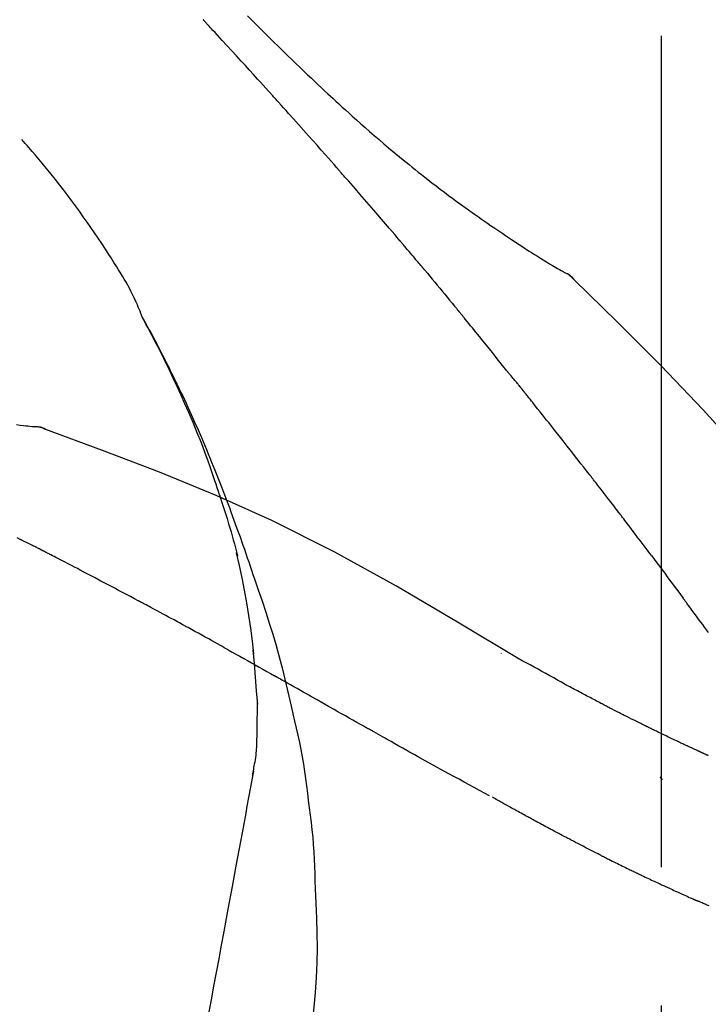
# Model space of a CAD drawing. Extents: x 56059 to 82181, y -10810 to -2410.
# Drawn here: x 81069 to 81100, y -7825 to -7780 of the extents above; entities that cross this region are included whole.
import ezdxf

# ---------------------------------------------------------------- set-up
doc = ezdxf.new("R2010")
doc.units = 0
doc.header["$LTSCALE"] = 50
doc.header["$MEASUREMENT"] = 0
doc.linetypes.add('CENTER2', pattern=[1.125, 0.75, -0.125, 0.125, -0.125])
doc.layers.get('0').update_dxf_attribs({"linetype": 'CONTINUOUS'})
doc.layers.add('150-機器', color=8, linetype='CONTINUOUS')
doc.layers.add('166-寸法B', color=11, linetype='CONTINUOUS')
doc.styles.add('KH001', font='txt')
doc.dimstyles.new('KH1xx030', dxfattribs={"dimscale": 30, "dimtxt": 2, "dimasz": 0.6, "dimexe": 0.3, "dimexo": 1.2, "dimgap": 0.5, "dimtad": 3, "dimdec": 1, "dimdsep": 46, "dimlunit": 6, "dimtxsty": 'KH001', "dimblk": 'DOT', "dimcen": 1, "dimdle": 1, "dimclrd": 256, "dimclre": 256, "dimclrt": 256, "dimadec": 0, "dimazin": 0, "dimtfac": 1, "dimtdec": 1, "dimtix": 1, "dimtmove": 2, "dimatfit": 3, "dimldrblk": 'CLOSEDBLANK', "dimfxl": 1, "dimtolj": 1, "dimtzin": 0, "dimlwd": -1, "dimlwe": -1, "dimarcsym": 0})

# ---------------------------------------------------------------- blocks, each defined once
blk = doc.blocks.new('_Dot')
at = {"color": 0, "linetype": 'ByBlock', "lineweight": -2}
blk.add_line((-0.5, 0), (-1, 0), dxfattribs=at)
at = {"color": 0, "linetype": 'ByBlock', "const_width": 0.5}
blk.add_lwpolyline([(-0.25, 0, 1), (0.25, 0, 1)], format="xyb", close=True, dxfattribs=at)
blk = doc.blocks.new('*D62')
at = {"layer": '166-寸法B', "transparency": 16777216}
for p, q in [((80517.492, -7956.507), (80517.492, -7668.055)), ((81317.492, -7734.486), (81317.492, -7668.055)), ((80535.492, -7677.055), (81299.492, -7677.055))]:
    blk.add_line(p, q, dxfattribs=at)
at = {"layer": '166-寸法B', "transparency": 16777216, "xscale": 18, "yscale": 18, "zscale": 18, "rotation": 180}
blk.add_blockref('_Dot', (80517.492, -7677.055), dxfattribs=at)
at = {"layer": '166-寸法B', "transparency": 16777216, "xscale": 18, "yscale": 18, "zscale": 18}
blk.add_blockref('_Dot', (81317.492, -7677.055), dxfattribs=at)
at = {"layer": '166-寸法B', "transparency": 16777216, "insert": (80917.492, -7632.055), "char_height": 60, "attachment_point": 5, "style": 'KH001'}
blk.add_mtext('\\A1;800', dxfattribs=at)
blk = doc.blocks.new('_ClosedBlank')
at = {"color": 0, "linetype": 'ByBlock', "lineweight": -2}
for p, q in [((-1, 0.1667), (0, 0)), ((-1, 0.1667), (-1, -0.1667)), ((0, 0), (-1, -0.1667))]:
    blk.add_line(p, q, dxfattribs=at)

msp = doc.modelspace()

# ---------------------------------------------------------------- linework, layer by layer
at = {"layer": '150-機器', "color": 161, "linetype": 'CENTER2'}
msp.add_line((81097.492, -8043.482), (81097.492, -7739.548), dxfattribs=at)
at = {"layer": '150-機器', "color": 13, "linetype": 'Continuous'}
for p, q in [((81092.863, -7791.542), (81092.862, -7791.542)), ((81068.884, -7798.607), (81068.883, -7798.607))]:
    msp.add_line(p, q, dxfattribs=at)
for points in [[(81079.757, -7783.474), (81079.635, -7783.339), (81079.512, -7783.204), (81079.39, -7783.068), (81079.267, -7782.933), (81079.083, -7782.73), (81078.899, -7782.528), (81078.714, -7782.325), (81078.529, -7782.123), (81078.314, -7781.888), (81078.099, -7781.653), (81077.883, -7781.419), (81077.667, -7781.185), (81077.559, -7781.068), (81077.451, -7780.951), (81077.344, -7780.834), (81077.236, -7780.718), (81077.182, -7780.659), (81077.128, -7780.601), (81077.074, -7780.543), (81077.02, -7780.485), (81076.993, -7780.455), (81076.966, -7780.426), (81076.939, -7780.397), (81076.912, -7780.368), (81076.899, -7780.354), (81076.885, -7780.339), (81076.872, -7780.325), (81076.859, -7780.31), (81076.852, -7780.303), (81076.845, -7780.295), (81076.838, -7780.288), (81076.832, -7780.281), (81076.828, -7780.277), (81076.825, -7780.273), (81076.821, -7780.27), (81076.818, -7780.266), (81076.817, -7780.265), (81076.816, -7780.264), (81076.815, -7780.263), (81076.815, -7780.263), (81076.814, -7780.262), (81076.813, -7780.261), (81076.812, -7780.26), (81076.811, -7780.259), (81076.811, -7780.258), (81076.81, -7780.257), (81076.809, -7780.257), (81076.808, -7780.256), (81076.807, -7780.255), (81076.807, -7780.254), (81076.806, -7780.253), (81076.805, -7780.252)], [(81078.804, -7780.079), (81078.991, -7780.266), (81079.179, -7780.453), (81079.368, -7780.64), (81079.556, -7780.827), (81079.773, -7781.04), (81079.99, -7781.253), (81080.207, -7781.466), (81080.425, -7781.678), (81080.615, -7781.863), (81080.806, -7782.047), (81080.997, -7782.232), (81081.188, -7782.415), (81081.357, -7782.576), (81081.525, -7782.737), (81081.694, -7782.897), (81081.864, -7783.057), (81082.006, -7783.192), (81082.149, -7783.326), (81082.292, -7783.459), (81082.435, -7783.593), (81082.555, -7783.704), (81082.675, -7783.815), (81082.795, -7783.925), (81082.915, -7784.036), (81083.07, -7784.177), (81083.226, -7784.319), (81083.381, -7784.46), (81083.537, -7784.601), (81083.731, -7784.775), (81083.925, -7784.948), (81084.12, -7785.12), (81084.316, -7785.291), (81084.53, -7785.478), (81084.746, -7785.663), (81084.962, -7785.847), (81085.179, -7786.03), (81085.342, -7786.166), (81085.505, -7786.302), (81085.668, -7786.437), (81085.832, -7786.572), (81085.967, -7786.682), (81086.102, -7786.792), (81086.237, -7786.901), (81086.372, -7787.01), (81086.517, -7787.125), (81086.661, -7787.24), (81086.806, -7787.354), (81086.951, -7787.468), (81087.136, -7787.611), (81087.322, -7787.754), (81087.508, -7787.896), (81087.695, -7788.037), (81087.888, -7788.181), (81088.081, -7788.324), (81088.275, -7788.466), (81088.469, -7788.607), (81088.627, -7788.72), (81088.785, -7788.833), (81088.944, -7788.945), (81089.102, -7789.057), (81089.238, -7789.152), (81089.374, -7789.248), (81089.51, -7789.342), (81089.647, -7789.437), (81089.783, -7789.531), (81089.919, -7789.624), (81090.055, -7789.717), (81090.192, -7789.81), (81090.326, -7789.901), (81090.46, -7789.991), (81090.594, -7790.081), (81090.728, -7790.171), (81090.842, -7790.247), (81090.956, -7790.322), (81091.07, -7790.398), (81091.184, -7790.473), (81091.295, -7790.545), (81091.405, -7790.616), (81091.516, -7790.688), (81091.627, -7790.759), (81091.76, -7790.843), (81091.893, -7790.926), (81092.027, -7791.009), (81092.16, -7791.091), (81092.3, -7791.176), (81092.44, -7791.26), (81092.58, -7791.343), (81092.721, -7791.426), (81092.803, -7791.474), (81092.885, -7791.522), (81092.967, -7791.569), (81093.05, -7791.616), (81093.086, -7791.636), (81093.122, -7791.656), (81093.158, -7791.676), (81093.194, -7791.697)], [(81082.842, -7786.933), (81082.715, -7786.787), (81082.587, -7786.642), (81082.46, -7786.497), (81082.332, -7786.352), (81082.141, -7786.135), (81081.949, -7785.918), (81081.757, -7785.702), (81081.564, -7785.485), (81081.339, -7785.233), (81081.114, -7784.981), (81080.888, -7784.73), (81080.663, -7784.478), (81080.55, -7784.353), (81080.437, -7784.227), (81080.324, -7784.101), (81080.21, -7783.976), (81080.154, -7783.913), (81080.097, -7783.85), (81080.041, -7783.788), (81079.984, -7783.725), (81079.956, -7783.694), (81079.927, -7783.662), (81079.899, -7783.631), (81079.871, -7783.6), (81079.856, -7783.584), (81079.842, -7783.568), (81079.828, -7783.553), (81079.814, -7783.537), (81079.807, -7783.529), (81079.8, -7783.521), (81079.793, -7783.514), (81079.786, -7783.506), (81079.783, -7783.502), (81079.78, -7783.499), (81079.776, -7783.496), (81079.773, -7783.492), (81079.771, -7783.49), (81079.769, -7783.488), (81079.767, -7783.486), (81079.765, -7783.483), (81079.764, -7783.482), (81079.763, -7783.481), (81079.762, -7783.48), (81079.761, -7783.479), (81079.76, -7783.478), (81079.759, -7783.477), (81079.758, -7783.475), (81079.757, -7783.474)], [(81074.057, -7793.664), (81074.043, -7793.623), (81074.028, -7793.582), (81074.014, -7793.541), (81073.998, -7793.5), (81073.962, -7793.404), (81073.923, -7793.309), (81073.883, -7793.215), (81073.842, -7793.121), (81073.772, -7792.963), (81073.701, -7792.807), (81073.627, -7792.651), (81073.551, -7792.497), (81073.478, -7792.36), (81073.404, -7792.224), (81073.327, -7792.089), (81073.249, -7791.956), (81073.165, -7791.816), (81073.08, -7791.677), (81072.995, -7791.539), (81072.908, -7791.401), (81072.782, -7791.2), (81072.655, -7790.999), (81072.527, -7790.798), (81072.398, -7790.599), (81072.238, -7790.355), (81072.075, -7790.112), (81071.91, -7789.871), (81071.745, -7789.631), (81071.572, -7789.384), (81071.399, -7789.139), (81071.223, -7788.895), (81071.046, -7788.652), (81070.872, -7788.416), (81070.697, -7788.182), (81070.52, -7787.95), (81070.341, -7787.718), (81070.145, -7787.467), (81069.946, -7787.216), (81069.746, -7786.968), (81069.543, -7786.722), (81069.396, -7786.546), (81069.247, -7786.37), (81069.097, -7786.196), (81068.946, -7786.023), (81068.865, -7785.931), (81068.783, -7785.838), (81068.702, -7785.746), (81068.62, -7785.654)], [(81085.687, -7790.223), (81085.57, -7790.085), (81085.453, -7789.947), (81085.335, -7789.809), (81085.218, -7789.671), (81085.041, -7789.464), (81084.864, -7789.258), (81084.687, -7789.052), (81084.51, -7788.846), (81084.302, -7788.606), (81084.094, -7788.366), (81083.886, -7788.127), (81083.678, -7787.887), (81083.573, -7787.768), (81083.469, -7787.648), (81083.365, -7787.529), (81083.26, -7787.41), (81083.208, -7787.35), (81083.156, -7787.29), (81083.104, -7787.231), (81083.051, -7787.171), (81083.025, -7787.141), (81082.999, -7787.111), (81082.973, -7787.082), (81082.947, -7787.052), (81082.934, -7787.037), (81082.921, -7787.022), (81082.907, -7787.007), (81082.894, -7786.992), (81082.888, -7786.985), (81082.881, -7786.977), (81082.875, -7786.97), (81082.868, -7786.962), (81082.865, -7786.959), (81082.863, -7786.956), (81082.86, -7786.953), (81082.857, -7786.95), (81082.855, -7786.947), (81082.853, -7786.945), (81082.851, -7786.943), (81082.85, -7786.941), (81082.849, -7786.94), (81082.848, -7786.939), (81082.847, -7786.938), (81082.846, -7786.937), (81082.845, -7786.936), (81082.844, -7786.935), (81082.843, -7786.934), (81082.842, -7786.933)], [(81086.627, -7791.335), (81086.588, -7791.289), (81086.549, -7791.243), (81086.51, -7791.196), (81086.471, -7791.15), (81086.412, -7791.08), (81086.354, -7791.01), (81086.295, -7790.941), (81086.236, -7790.871), (81086.168, -7790.79), (81086.099, -7790.709), (81086.031, -7790.628), (81085.962, -7790.547), (81085.928, -7790.507), (81085.893, -7790.466), (81085.859, -7790.426), (81085.825, -7790.385), (81085.807, -7790.365), (81085.79, -7790.345), (81085.773, -7790.324), (81085.756, -7790.304), (81085.747, -7790.294), (81085.739, -7790.284), (81085.73, -7790.274), (81085.722, -7790.264), (81085.718, -7790.259), (81085.714, -7790.255), (81085.71, -7790.251), (81085.707, -7790.246), (81085.704, -7790.244), (81085.702, -7790.241), (81085.699, -7790.238), (81085.697, -7790.235), (81085.696, -7790.234), (81085.695, -7790.232), (81085.694, -7790.231), (81085.692, -7790.229), (81085.691, -7790.228), (81085.69, -7790.226), (81085.688, -7790.225), (81085.687, -7790.223)], [(81086.769, -7791.504), (81086.757, -7791.49), (81086.745, -7791.476), (81086.733, -7791.462), (81086.721, -7791.448), (81086.71, -7791.434), (81086.698, -7791.42), (81086.686, -7791.406), (81086.674, -7791.392), (81086.662, -7791.378), (81086.651, -7791.364), (81086.639, -7791.35), (81086.627, -7791.335)], [(81086.814, -7791.559), (81086.81, -7791.554), (81086.807, -7791.55), (81086.803, -7791.545), (81086.799, -7791.541), (81086.795, -7791.536), (81086.791, -7791.532), (81086.788, -7791.527), (81086.784, -7791.522), (81086.78, -7791.518), (81086.776, -7791.513), (81086.772, -7791.509), (81086.769, -7791.504)], [(81086.814, -7791.559), (81086.926, -7791.692), (81087.039, -7791.826), (81087.151, -7791.96), (81087.262, -7792.094), (81087.374, -7792.228), (81087.486, -7792.362), (81087.597, -7792.496), (81087.708, -7792.631), (81087.819, -7792.765), (81087.93, -7792.9), (81088.041, -7793.035), (81088.151, -7793.17)], [(81093.55, -7791.978), (81093.512, -7791.934), (81093.474, -7791.89), (81093.433, -7791.849), (81093.389, -7791.812), (81093.344, -7791.779), (81093.296, -7791.75), (81093.246, -7791.723), (81093.195, -7791.697)], [(81093.533, -7791.966), (81093.509, -7791.94), (81093.484, -7791.914), (81093.458, -7791.888), (81093.432, -7791.863), (81093.405, -7791.839), (81093.377, -7791.816), (81093.349, -7791.794), (81093.319, -7791.773), (81093.289, -7791.754), (81093.259, -7791.735), (81093.228, -7791.717), (81093.197, -7791.699)], [(81108.831, -7810.113), (81107.006, -7807.493), (81105.149, -7804.9), (81103.23, -7802.36), (81101.217, -7799.899), (81099.378, -7797.846), (81097.469, -7795.853), (81095.513, -7793.899), (81093.533, -7791.966)], [(81093.533, -7791.966), (81093.535, -7791.967), (81093.536, -7791.969), (81093.538, -7791.97), (81093.539, -7791.972)], [(81088.151, -7793.17), (81088.166, -7793.187), (81088.18, -7793.204), (81088.194, -7793.221), (81088.208, -7793.239), (81088.222, -7793.256), (81088.236, -7793.273), (81088.251, -7793.29), (81088.265, -7793.307), (81088.279, -7793.325), (81088.293, -7793.342), (81088.307, -7793.359), (81088.321, -7793.376)], [(81074.056, -7793.664), (81074.062, -7793.676), (81074.068, -7793.687), (81074.075, -7793.698), (81074.081, -7793.71), (81074.087, -7793.721), (81074.093, -7793.732), (81074.1, -7793.744), (81074.106, -7793.755), (81074.112, -7793.766), (81074.118, -7793.778), (81074.125, -7793.789), (81074.131, -7793.8), (81074.193, -7793.912), (81074.255, -7794.024), (81074.317, -7794.136), (81074.379, -7794.249), (81074.44, -7794.363), (81074.501, -7794.477), (81074.562, -7794.592), (81074.623, -7794.706), (81074.742, -7794.933), (81074.86, -7795.16), (81074.978, -7795.387), (81075.094, -7795.615), (81075.153, -7795.731), (81075.211, -7795.847), (81075.269, -7795.963), (81075.326, -7796.079), (81075.383, -7796.194), (81075.439, -7796.309), (81075.495, -7796.424), (81075.551, -7796.539), (81075.559, -7796.555), (81075.567, -7796.572), (81075.575, -7796.588), (81075.583, -7796.605), (81075.591, -7796.621), (81075.599, -7796.638), (81075.607, -7796.654), (81075.615, -7796.671), (81075.623, -7796.687), (81075.631, -7796.704), (81075.639, -7796.72), (81075.647, -7796.737)], [(81090.487, -7796.058), (81090.398, -7795.945), (81090.308, -7795.833), (81090.219, -7795.72), (81090.129, -7795.608), (81089.995, -7795.44), (81089.86, -7795.271), (81089.725, -7795.103), (81089.59, -7794.936), (81089.432, -7794.74), (81089.274, -7794.545), (81089.116, -7794.35), (81088.957, -7794.155), (81088.878, -7794.057), (81088.799, -7793.96), (81088.719, -7793.863), (81088.64, -7793.765), (81088.6, -7793.717), (81088.56, -7793.668), (81088.52, -7793.619), (81088.481, -7793.571), (81088.461, -7793.546), (81088.441, -7793.522), (81088.421, -7793.498), (81088.401, -7793.474), (81088.391, -7793.461), (81088.381, -7793.449), (81088.371, -7793.437), (81088.361, -7793.425), (81088.356, -7793.419), (81088.351, -7793.413), (81088.346, -7793.407), (81088.341, -7793.401), (81088.339, -7793.398), (81088.337, -7793.395), (81088.334, -7793.392), (81088.332, -7793.39), (81088.331, -7793.389), (81088.331, -7793.388), (81088.33, -7793.387), (81088.329, -7793.386), (81088.328, -7793.385), (81088.328, -7793.384), (81088.327, -7793.383), (81088.326, -7793.382), (81088.326, -7793.382), (81088.325, -7793.381), (81088.324, -7793.38), (81088.323, -7793.379), (81088.323, -7793.378), (81088.322, -7793.377), (81088.321, -7793.376), (81088.32, -7793.375)], [(81077.551, -7801.695), (81077.499, -7801.534), (81077.447, -7801.373), (81077.395, -7801.212), (81077.342, -7801.051), (81077.237, -7800.739), (81077.129, -7800.429), (81077.018, -7800.119), (81076.905, -7799.811), (81076.728, -7799.348), (81076.544, -7798.888), (81076.355, -7798.43), (81076.16, -7797.974), (81075.989, -7797.583), (81075.814, -7797.193), (81075.637, -7796.805), (81075.456, -7796.419), (81075.285, -7796.061), (81075.112, -7795.704), (81074.937, -7795.349), (81074.758, -7794.996), (81074.646, -7794.78), (81074.534, -7794.565), (81074.42, -7794.35), (81074.305, -7794.136), (81074.242, -7794.019), (81074.177, -7793.901), (81074.113, -7793.784), (81074.049, -7793.666)], [(81091.097, -7796.795), (81091.072, -7796.763), (81091.047, -7796.732), (81091.022, -7796.701), (81090.997, -7796.67), (81090.959, -7796.624), (81090.92, -7796.578), (81090.881, -7796.533), (81090.843, -7796.487), (81090.797, -7796.434), (81090.753, -7796.381), (81090.708, -7796.327), (81090.663, -7796.274), (81090.641, -7796.247), (81090.619, -7796.22), (81090.596, -7796.193), (81090.574, -7796.166), (81090.563, -7796.153), (81090.552, -7796.139), (81090.541, -7796.126), (81090.531, -7796.112), (81090.525, -7796.105), (81090.52, -7796.098), (81090.514, -7796.092), (81090.509, -7796.085), (81090.507, -7796.082), (81090.505, -7796.08), (81090.502, -7796.077), (81090.5, -7796.074), (81090.5, -7796.073), (81090.499, -7796.073), (81090.498, -7796.072), (81090.497, -7796.071), (81090.497, -7796.07), (81090.496, -7796.069), (81090.495, -7796.068), (81090.495, -7796.067), (81090.494, -7796.066), (81090.493, -7796.065), (81090.493, -7796.065), (81090.492, -7796.064), (81090.489, -7796.061), (81090.487, -7796.058), (81090.485, -7796.056), (81090.485, -7796.055), (81090.486, -7796.056), (81090.488, -7796.059), (81090.49, -7796.061), (81090.491, -7796.063), (81090.491, -7796.063), (81090.49, -7796.061), (81090.487, -7796.058), (81090.484, -7796.054)], [(81075.647, -7796.737), (81075.726, -7796.9), (81075.806, -7797.064), (81075.885, -7797.228), (81075.963, -7797.393), (81076.041, -7797.56), (81076.117, -7797.726), (81076.193, -7797.894), (81076.268, -7798.061), (81076.424, -7798.41), (81076.579, -7798.759), (81076.732, -7799.109), (81076.882, -7799.46), (81076.959, -7799.646), (81077.036, -7799.833), (81077.113, -7800.02), (81077.189, -7800.207), (81077.339, -7800.578), (81077.488, -7800.949), (81077.635, -7801.322), (81077.779, -7801.695), (81077.85, -7801.884), (81077.921, -7802.072), (81077.991, -7802.261), (81078.06, -7802.449), (81078.199, -7802.825), (81078.336, -7803.201), (81078.472, -7803.578), (81078.606, -7803.955), (81078.671, -7804.145), (81078.737, -7804.334), (81078.802, -7804.524), (81078.866, -7804.713), (81078.93, -7804.903), (81078.994, -7805.093), (81079.058, -7805.283), (81079.121, -7805.473)], [(81091.248, -7796.983), (81091.242, -7796.975), (81091.235, -7796.967), (81091.229, -7796.96), (81091.223, -7796.952), (81091.213, -7796.94), (81091.204, -7796.928), (81091.194, -7796.916), (81091.185, -7796.905), (81091.174, -7796.891), (81091.163, -7796.877), (81091.152, -7796.863), (81091.141, -7796.85), (81091.135, -7796.843), (81091.13, -7796.836), (81091.124, -7796.829), (81091.119, -7796.822), (81091.116, -7796.819), (81091.113, -7796.815), (81091.11, -7796.812), (81091.108, -7796.808), (81091.106, -7796.807), (81091.105, -7796.805), (81091.104, -7796.803), (81091.102, -7796.802), (81091.101, -7796.8), (81091.099, -7796.798), (81091.098, -7796.796), (81091.097, -7796.795)], [(81094.23, -7800.757), (81094.106, -7800.599), (81093.983, -7800.441), (81093.86, -7800.284), (81093.736, -7800.126), (81093.612, -7799.968), (81093.488, -7799.809), (81093.365, -7799.651), (81093.241, -7799.493), (81093.054, -7799.257), (81092.868, -7799.021), (81092.682, -7798.785), (81092.495, -7798.549), (81092.402, -7798.431), (81092.309, -7798.314), (81092.215, -7798.196), (81092.122, -7798.078), (81092.013, -7797.941), (81091.904, -7797.804), (81091.795, -7797.667), (81091.685, -7797.53), (81091.631, -7797.462), (81091.576, -7797.393), (81091.521, -7797.325), (81091.467, -7797.257), (81091.439, -7797.222), (81091.412, -7797.188), (81091.385, -7797.154), (81091.357, -7797.12), (81091.344, -7797.103), (81091.33, -7797.086), (81091.316, -7797.068), (81091.303, -7797.051), (81091.296, -7797.043), (81091.289, -7797.034), (81091.282, -7797.026), (81091.275, -7797.017), (81091.272, -7797.013), (81091.268, -7797.009), (81091.265, -7797.004), (81091.262, -7797), (81091.26, -7796.998), (81091.258, -7796.996), (81091.256, -7796.994), (81091.255, -7796.992), (81091.254, -7796.991), (81091.253, -7796.989), (81091.252, -7796.988), (81091.251, -7796.987), (81091.25, -7796.986), (81091.25, -7796.985), (81091.249, -7796.984), (81091.248, -7796.983)], [(81068.383, -7798.521), (81068.545, -7798.54), (81068.707, -7798.559), (81068.801, -7798.569), (81068.896, -7798.579), (81068.99, -7798.589), (81069.084, -7798.598), (81069.126, -7798.602), (81069.167, -7798.606), (81069.208, -7798.61), (81069.249, -7798.613)], [(81069.689, -7798.725), (81069.636, -7798.7), (81069.583, -7798.677), (81069.529, -7798.656), (81069.474, -7798.639), (81069.419, -7798.628), (81069.363, -7798.621), (81069.307, -7798.616), (81069.25, -7798.613)], [(81069.669, -7798.721), (81069.635, -7798.707), (81069.602, -7798.694), (81069.568, -7798.681), (81069.534, -7798.668), (81069.5, -7798.657), (81069.465, -7798.648), (81069.43, -7798.64), (81069.395, -7798.633), (81069.359, -7798.627), (81069.324, -7798.622), (81069.288, -7798.618), (81069.253, -7798.614)], [(81091.025, -7809.077), (81088.292, -7807.426), (81085.541, -7805.812), (81082.754, -7804.272), (81079.915, -7802.844), (81077.4, -7801.716), (81074.845, -7800.671), (81072.264, -7799.682), (81069.669, -7798.721)], [(81069.669, -7798.721), (81069.671, -7798.722), (81069.672, -7798.723), (81069.674, -7798.724), (81069.676, -7798.724)], [(81095.573, -7802.494), (81095.518, -7802.421), (81095.462, -7802.349), (81095.406, -7802.276), (81095.351, -7802.203), (81095.267, -7802.095), (81095.184, -7801.986), (81095.1, -7801.877), (81095.016, -7801.768), (81094.918, -7801.642), (81094.82, -7801.515), (81094.722, -7801.389), (81094.624, -7801.262), (81094.575, -7801.199), (81094.526, -7801.136), (81094.476, -7801.073), (81094.427, -7801.01), (81094.402, -7800.978), (81094.378, -7800.947), (81094.353, -7800.915), (81094.329, -7800.883), (81094.316, -7800.868), (81094.304, -7800.852), (81094.292, -7800.836), (81094.279, -7800.82), (81094.273, -7800.812), (81094.267, -7800.805), (81094.261, -7800.797), (81094.255, -7800.789), (81094.252, -7800.785), (81094.249, -7800.782), (81094.247, -7800.779), (81094.244, -7800.775), (81094.242, -7800.773), (81094.24, -7800.771), (81094.239, -7800.768), (81094.237, -7800.766), (81094.236, -7800.765), (81094.235, -7800.764), (81094.235, -7800.763), (81094.234, -7800.762), (81094.233, -7800.761), (81094.232, -7800.76), (81094.231, -7800.758), (81094.23, -7800.757)], [(81077.551, -7801.696), (81077.553, -7801.702), (81077.555, -7801.708), (81077.557, -7801.714), (81077.559, -7801.72), (81077.561, -7801.726), (81077.562, -7801.732), (81077.564, -7801.738), (81077.566, -7801.744), (81077.568, -7801.75), (81077.57, -7801.756), (81077.572, -7801.761), (81077.574, -7801.767)], [(81077.551, -7801.696), (81077.566, -7801.744), (81077.582, -7801.792), (81077.597, -7801.839), (81077.613, -7801.887), (81077.628, -7801.935), (81077.643, -7801.983), (81077.658, -7802.03), (81077.673, -7802.078), (81077.745, -7802.306), (81077.817, -7802.534), (81077.888, -7802.762), (81077.958, -7802.99), (81078.013, -7803.171), (81078.066, -7803.352), (81078.118, -7803.533), (81078.168, -7803.715), (81078.216, -7803.898), (81078.262, -7804.081), (81078.307, -7804.264), (81078.352, -7804.448)], [(81097.038, -7804.43), (81096.978, -7804.35), (81096.917, -7804.269), (81096.857, -7804.188), (81096.797, -7804.108), (81096.706, -7803.987), (81096.615, -7803.865), (81096.523, -7803.744), (81096.432, -7803.623), (81096.325, -7803.482), (81096.218, -7803.341), (81096.111, -7803.199), (81096.003, -7803.058), (81095.95, -7802.988), (81095.896, -7802.917), (81095.842, -7802.846), (81095.788, -7802.776), (81095.762, -7802.741), (81095.735, -7802.705), (81095.708, -7802.67), (81095.681, -7802.635), (81095.667, -7802.617), (81095.654, -7802.6), (81095.64, -7802.582), (81095.627, -7802.564), (81095.62, -7802.556), (81095.614, -7802.547), (81095.607, -7802.538), (81095.6, -7802.529), (81095.597, -7802.525), (81095.593, -7802.52), (81095.59, -7802.516), (81095.587, -7802.512), (81095.585, -7802.51), (81095.584, -7802.508), (81095.583, -7802.506), (81095.581, -7802.505), (81095.58, -7802.504), (81095.58, -7802.503), (81095.579, -7802.502), (81095.578, -7802.501), (81095.578, -7802.5), (81095.577, -7802.499), (81095.576, -7802.498), (81095.576, -7802.497), (81095.575, -7802.496), (81095.574, -7802.495), (81095.574, -7802.494), (81095.573, -7802.494)], [(81068.55, -7803.698), (81068.422, -7803.632)], [(81069.407, -7804.124), (81069.371, -7804.105), (81069.336, -7804.087), (81069.3, -7804.069), (81069.265, -7804.051), (81069.211, -7804.024), (81069.157, -7803.998), (81069.103, -7803.972), (81069.049, -7803.946), (81068.987, -7803.916), (81068.924, -7803.886), (81068.861, -7803.855), (81068.799, -7803.824), (81068.767, -7803.809), (81068.736, -7803.793), (81068.705, -7803.778), (81068.674, -7803.762), (81068.658, -7803.754), (81068.643, -7803.746), (81068.627, -7803.738), (81068.612, -7803.73), (81068.604, -7803.726), (81068.596, -7803.722), (81068.588, -7803.718), (81068.581, -7803.714), (81068.578, -7803.713), (81068.575, -7803.711), (81068.572, -7803.71), (81068.569, -7803.708), (81068.568, -7803.708), (81068.567, -7803.707), (81068.566, -7803.707), (81068.565, -7803.706), (81068.564, -7803.706), (81068.563, -7803.705), (81068.562, -7803.704), (81068.561, -7803.704), (81068.56, -7803.703), (81068.559, -7803.703), (81068.558, -7803.702), (81068.557, -7803.702), (81068.553, -7803.7), (81068.55, -7803.698), (81068.547, -7803.697), (81068.547, -7803.697), (81068.548, -7803.698), (81068.551, -7803.699), (81068.554, -7803.7), (81068.556, -7803.701), (81068.556, -7803.701), (81068.554, -7803.7), (81068.55, -7803.698), (81068.546, -7803.696)], [(81069.621, -7804.234), (81069.612, -7804.23), (81069.603, -7804.225), (81069.595, -7804.22), (81069.586, -7804.216), (81069.572, -7804.209), (81069.559, -7804.202), (81069.545, -7804.195), (81069.532, -7804.188), (81069.516, -7804.18), (81069.501, -7804.172), (81069.485, -7804.164), (81069.469, -7804.156), (81069.461, -7804.152), (81069.454, -7804.148), (81069.446, -7804.144), (81069.438, -7804.14), (81069.434, -7804.138), (81069.43, -7804.136), (81069.426, -7804.134), (81069.422, -7804.132), (81069.42, -7804.131), (81069.418, -7804.13), (81069.416, -7804.129), (81069.414, -7804.128), (81069.412, -7804.127), (81069.411, -7804.126), (81069.409, -7804.125), (81069.407, -7804.124)], [(81073.881, -7806.469), (81073.704, -7806.375), (81073.527, -7806.281), (81073.35, -7806.187), (81073.173, -7806.093), (81072.995, -7805.999), (81072.818, -7805.905), (81072.64, -7805.811), (81072.463, -7805.717), (81072.197, -7805.577), (81071.931, -7805.437), (81071.664, -7805.297), (81071.398, -7805.158), (81071.265, -7805.088), (81071.132, -7805.018), (81070.999, -7804.949), (81070.865, -7804.879), (81070.71, -7804.798), (81070.555, -7804.717), (81070.399, -7804.637), (81070.244, -7804.556), (81070.166, -7804.516), (81070.088, -7804.476), (81070.01, -7804.435), (81069.933, -7804.395), (81069.894, -7804.375), (81069.855, -7804.355), (81069.816, -7804.335), (81069.777, -7804.315), (81069.758, -7804.305), (81069.738, -7804.295), (81069.719, -7804.284), (81069.699, -7804.274), (81069.689, -7804.269), (81069.68, -7804.264), (81069.67, -7804.259), (81069.66, -7804.254), (81069.655, -7804.252), (81069.651, -7804.249), (81069.646, -7804.247), (81069.641, -7804.244), (81069.638, -7804.243), (81069.636, -7804.242), (81069.633, -7804.241), (81069.631, -7804.239), (81069.63, -7804.239), (81069.629, -7804.238), (81069.627, -7804.237), (81069.626, -7804.237), (81069.625, -7804.236), (81069.624, -7804.236), (81069.623, -7804.235), (81069.621, -7804.234)], [(81079.098, -7808.866), (81079.029, -7808.288), (81078.955, -7807.71), (81078.874, -7807.134), (81078.783, -7806.56), (81078.68, -7805.995), (81078.566, -7805.432), (81078.445, -7804.871), (81078.32, -7804.31)], [(81097.038, -7804.43), (81097.158, -7804.59), (81097.278, -7804.75), (81097.398, -7804.91), (81097.517, -7805.07), (81097.636, -7805.229), (81097.755, -7805.388), (81097.873, -7805.547), (81097.991, -7805.706), (81098.11, -7805.866), (81098.228, -7806.025), (81098.346, -7806.184), (81098.464, -7806.344)], [(81079.121, -7805.473), (81079.294, -7805.973), (81079.465, -7806.473), (81079.632, -7806.975), (81079.795, -7807.478), (81079.95, -7807.98), (81080.098, -7808.485), (81080.239, -7808.991), (81080.373, -7809.5), (81080.499, -7810.01), (81080.62, -7810.522), (81080.736, -7811.034), (81080.85, -7811.547)], [(81075.814, -7807.51), (81075.734, -7807.466), (81075.654, -7807.422), (81075.573, -7807.378), (81075.493, -7807.334), (81075.372, -7807.269), (81075.252, -7807.204), (81075.131, -7807.138), (81075.01, -7807.073), (81074.869, -7806.997), (81074.728, -7806.922), (81074.587, -7806.846), (81074.446, -7806.771), (81074.375, -7806.733), (81074.305, -7806.695), (81074.234, -7806.657), (81074.164, -7806.62), (81074.128, -7806.601), (81074.093, -7806.582), (81074.057, -7806.563), (81074.022, -7806.544), (81074.004, -7806.535), (81073.987, -7806.526), (81073.969, -7806.516), (81073.951, -7806.507), (81073.943, -7806.502), (81073.934, -7806.497), (81073.925, -7806.493), (81073.916, -7806.488), (81073.912, -7806.486), (81073.908, -7806.484), (81073.905, -7806.482), (81073.901, -7806.48), (81073.898, -7806.479), (81073.896, -7806.477), (81073.893, -7806.476), (81073.891, -7806.475), (81073.89, -7806.474), (81073.888, -7806.473), (81073.887, -7806.473), (81073.886, -7806.472), (81073.885, -7806.471), (81073.883, -7806.471), (81073.882, -7806.47), (81073.881, -7806.469)], [(81099.613, -7807.895), (81099.527, -7807.778), (81099.44, -7807.661), (81099.354, -7807.544), (81099.268, -7807.428), (81099.167, -7807.292), (81099.067, -7807.157), (81098.966, -7807.021), (81098.866, -7806.885), (81098.816, -7806.818), (81098.765, -7806.75), (81098.715, -7806.682), (81098.665, -7806.615), (81098.64, -7806.581), (81098.615, -7806.547), (81098.59, -7806.513), (81098.565, -7806.479), (81098.552, -7806.462), (81098.54, -7806.445), (81098.527, -7806.428), (81098.515, -7806.412), (81098.509, -7806.404), (81098.504, -7806.397), (81098.498, -7806.39), (81098.493, -7806.383), (81098.489, -7806.378), (81098.486, -7806.373), (81098.482, -7806.368), (81098.479, -7806.363), (81098.477, -7806.361), (81098.475, -7806.359), (81098.473, -7806.356), (81098.472, -7806.354), (81098.47, -7806.351), (81098.468, -7806.349), (81098.466, -7806.346), (81098.464, -7806.344)], [(81077.94, -7808.682), (81077.852, -7808.633), (81077.764, -7808.584), (81077.676, -7808.535), (81077.588, -7808.486), (81077.456, -7808.412), (81077.323, -7808.339), (81077.191, -7808.265), (81077.058, -7808.192), (81076.903, -7808.106), (81076.748, -7808.021), (81076.592, -7807.935), (81076.437, -7807.85), (81076.359, -7807.807), (81076.281, -7807.765), (81076.203, -7807.722), (81076.126, -7807.679), (81076.087, -7807.658), (81076.048, -7807.637), (81076.009, -7807.616), (81075.97, -7807.594), (81075.95, -7807.584), (81075.931, -7807.573), (81075.912, -7807.563), (81075.892, -7807.552), (81075.882, -7807.547), (81075.873, -7807.541), (81075.863, -7807.536), (81075.853, -7807.531), (81075.848, -7807.528), (81075.843, -7807.525), (81075.839, -7807.523), (81075.834, -7807.52), (81075.832, -7807.519), (81075.83, -7807.518), (81075.828, -7807.517), (81075.826, -7807.516), (81075.825, -7807.515), (81075.824, -7807.515), (81075.823, -7807.514), (81075.822, -7807.514), (81075.821, -7807.513), (81075.82, -7807.513), (81075.819, -7807.512), (81075.818, -7807.511), (81075.817, -7807.511), (81075.816, -7807.51), (81075.815, -7807.51), (81075.814, -7807.509)], [(81077.94, -7808.682), (81078.115, -7808.78), (81078.289, -7808.877), (81078.464, -7808.974), (81078.638, -7809.072), (81078.811, -7809.169), (81078.984, -7809.266), (81079.157, -7809.363), (81079.33, -7809.461), (81079.503, -7809.558), (81079.676, -7809.656), (81079.848, -7809.753), (81080.021, -7809.851)], [(81079.273, -7811.153), (81079.223, -7810.534), (81079.173, -7809.916), (81079.123, -7809.297), (81079.073, -7808.678)], [(81090.26, -7808.827), (81090.26, -7808.829), (81090.26, -7808.832), (81090.26, -7808.834), (81090.26, -7808.836), (81090.26, -7808.838), (81090.26, -7808.84), (81090.26, -7808.842), (81090.26, -7808.845), (81090.26, -7808.847), (81090.26, -7808.849), (81090.26, -7808.851), (81090.26, -7808.853)], [(81093.151, -7810.245), (81092.977, -7810.146), (81092.803, -7810.047), (81092.629, -7809.949), (81092.455, -7809.852), (81092.277, -7809.754), (81092.098, -7809.656), (81091.92, -7809.559), (81091.741, -7809.462), (81091.562, -7809.365), (81091.384, -7809.268), (81091.205, -7809.171), (81091.027, -7809.073)], [(81084.083, -7812.146), (81083.912, -7812.05), (81083.741, -7811.954), (81083.57, -7811.857), (81083.399, -7811.761), (81083.229, -7811.664), (81083.058, -7811.568), (81082.887, -7811.471), (81082.717, -7811.375), (81082.463, -7811.231), (81082.209, -7811.087), (81081.955, -7810.944), (81081.701, -7810.8), (81081.575, -7810.729), (81081.449, -7810.657), (81081.322, -7810.586), (81081.196, -7810.514), (81081.049, -7810.431), (81080.902, -7810.348), (81080.755, -7810.265), (81080.608, -7810.182), (81080.535, -7810.141), (81080.462, -7810.099), (81080.388, -7810.058), (81080.315, -7810.016), (81080.278, -7809.995), (81080.241, -7809.975), (81080.205, -7809.954), (81080.168, -7809.933), (81080.15, -7809.923), (81080.131, -7809.913), (81080.113, -7809.902), (81080.095, -7809.892), (81080.087, -7809.888), (81080.079, -7809.883), (81080.071, -7809.879), (81080.063, -7809.874), (81080.058, -7809.871), (81080.053, -7809.868), (81080.047, -7809.865), (81080.042, -7809.862), (81080.04, -7809.861), (81080.037, -7809.86), (81080.035, -7809.858), (81080.032, -7809.857), (81080.029, -7809.855), (81080.027, -7809.854), (81080.024, -7809.852), (81080.021, -7809.851)], [(81093.973, -7810.684), (81093.906, -7810.648), (81093.839, -7810.611), (81093.771, -7810.574), (81093.704, -7810.538), (81093.635, -7810.501), (81093.567, -7810.464), (81093.499, -7810.428), (81093.43, -7810.392), (81093.361, -7810.355), (81093.292, -7810.319), (81093.223, -7810.283), (81093.153, -7810.246)], [(81079.236, -7812.903), (81079.244, -7812.405), (81079.251, -7811.908), (81079.258, -7811.41), (81079.265, -7810.912)], [(81094.756, -7811.095), (81094.692, -7811.06), (81094.628, -7811.026), (81094.564, -7810.991), (81094.5, -7810.957), (81094.435, -7810.923), (81094.37, -7810.888), (81094.304, -7810.854), (81094.239, -7810.82), (81094.172, -7810.786), (81094.106, -7810.752), (81094.04, -7810.718), (81093.973, -7810.684)], [(81099.606, -7813.456), (81099.603, -7813.455), (81099.601, -7813.454), (81099.599, -7813.453), (81099.596, -7813.452), (81099.586, -7813.448), (81099.576, -7813.443), (81099.566, -7813.438), (81099.556, -7813.434), (81099.539, -7813.426), (81099.522, -7813.419), (81099.506, -7813.411), (81099.489, -7813.403), (81099.466, -7813.393), (81099.443, -7813.382), (81099.42, -7813.372), (81099.396, -7813.361), (81099.377, -7813.352), (81099.357, -7813.343), (81099.337, -7813.334), (81099.318, -7813.325), (81099.304, -7813.319), (81099.29, -7813.313), (81099.277, -7813.306), (81099.263, -7813.3), (81099.26, -7813.299), (81099.257, -7813.297), (81099.254, -7813.296), (81099.252, -7813.295), (81099.246, -7813.292), (81099.24, -7813.29), (81099.234, -7813.287), (81099.229, -7813.284), (81099.22, -7813.28), (81099.211, -7813.276), (81099.202, -7813.272), (81099.194, -7813.268), (81099.172, -7813.258), (81099.15, -7813.248), (81099.129, -7813.238), (81099.107, -7813.228), (81099.073, -7813.213), (81099.038, -7813.197), (81099.004, -7813.181), (81098.97, -7813.165), (81098.938, -7813.151), (81098.907, -7813.136), (81098.877, -7813.122), (81098.846, -7813.108), (81098.796, -7813.085), (81098.747, -7813.062), (81098.698, -7813.039), (81098.649, -7813.016), (81098.613, -7813), (81098.577, -7812.983), (81098.541, -7812.966), (81098.505, -7812.949), (81098.461, -7812.928), (81098.417, -7812.907), (81098.372, -7812.886), (81098.328, -7812.866), (81098.323, -7812.863), (81098.318, -7812.861), (81098.313, -7812.859), (81098.308, -7812.856), (81098.298, -7812.852), (81098.288, -7812.847), (81098.278, -7812.842), (81098.268, -7812.837), (81098.253, -7812.83), (81098.238, -7812.823), (81098.223, -7812.816), (81098.208, -7812.809), (81098.172, -7812.792), (81098.135, -7812.775), (81098.099, -7812.757), (81098.063, -7812.74), (81098.031, -7812.725), (81097.998, -7812.709), (81097.966, -7812.694), (81097.934, -7812.679), (81097.867, -7812.647), (81097.801, -7812.615), (81097.734, -7812.583), (81097.668, -7812.552), (81097.621, -7812.529), (81097.575, -7812.507), (81097.528, -7812.484), (81097.482, -7812.462), (81097.409, -7812.427), (81097.336, -7812.391), (81097.263, -7812.356), (81097.19, -7812.32), (81097.165, -7812.308), (81097.14, -7812.296), (81097.115, -7812.284), (81097.09, -7812.272), (81097.052, -7812.253), (81097.014, -7812.234), (81096.976, -7812.216), (81096.938, -7812.197), (81096.925, -7812.191), (81096.912, -7812.184), (81096.899, -7812.178), (81096.886, -7812.172), (81096.867, -7812.162), (81096.847, -7812.153), (81096.828, -7812.143), (81096.809, -7812.134), (81096.802, -7812.13), (81096.796, -7812.127), (81096.789, -7812.124), (81096.783, -7812.121), (81096.77, -7812.114), (81096.757, -7812.108), (81096.743, -7812.101), (81096.73, -7812.095), (81096.672, -7812.066), (81096.613, -7812.037), (81096.554, -7812.008), (81096.495, -7811.979), (81096.435, -7811.949), (81096.374, -7811.919), (81096.314, -7811.889), (81096.253, -7811.859), (81096.144, -7811.804), (81096.034, -7811.749), (81095.925, -7811.693), (81095.815, -7811.638), (81095.759, -7811.61), (81095.703, -7811.582), (81095.648, -7811.553), (81095.592, -7811.525), (81095.485, -7811.471), (81095.378, -7811.416), (81095.271, -7811.361), (81095.165, -7811.306), (81095.114, -7811.28), (81095.063, -7811.254), (81095.013, -7811.228), (81094.962, -7811.202), (81094.91, -7811.175), (81094.859, -7811.149), (81094.808, -7811.122), (81094.756, -7811.095)], [(81099.606, -7813.456), (81099.603, -7813.455), (81099.601, -7813.454), (81099.599, -7813.453), (81099.596, -7813.452), (81099.586, -7813.448), (81099.576, -7813.443), (81099.566, -7813.438), (81099.556, -7813.434), (81099.539, -7813.426), (81099.522, -7813.419), (81099.506, -7813.411), (81099.489, -7813.403), (81099.466, -7813.393), (81099.443, -7813.382), (81099.42, -7813.372), (81099.396, -7813.361), (81099.377, -7813.352), (81099.357, -7813.343), (81099.337, -7813.334), (81099.318, -7813.325), (81099.304, -7813.319), (81099.29, -7813.313), (81099.277, -7813.306), (81099.263, -7813.3), (81099.26, -7813.299), (81099.257, -7813.297), (81099.254, -7813.296), (81099.252, -7813.295), (81099.246, -7813.292), (81099.24, -7813.29), (81099.234, -7813.287), (81099.229, -7813.284), (81099.22, -7813.28), (81099.211, -7813.276), (81099.202, -7813.272), (81099.194, -7813.268), (81099.172, -7813.258), (81099.15, -7813.248), (81099.129, -7813.238), (81099.107, -7813.228), (81099.073, -7813.213), (81099.038, -7813.197), (81099.004, -7813.181), (81098.97, -7813.165), (81098.938, -7813.151), (81098.907, -7813.136), (81098.877, -7813.122), (81098.846, -7813.108), (81098.796, -7813.085), (81098.747, -7813.062), (81098.698, -7813.039), (81098.649, -7813.016), (81098.613, -7813), (81098.577, -7812.983), (81098.541, -7812.966), (81098.505, -7812.949), (81098.461, -7812.928), (81098.417, -7812.907), (81098.372, -7812.886), (81098.328, -7812.866), (81098.323, -7812.863), (81098.318, -7812.861), (81098.313, -7812.859), (81098.308, -7812.856), (81098.298, -7812.852), (81098.288, -7812.847), (81098.278, -7812.842), (81098.268, -7812.837), (81098.253, -7812.83), (81098.238, -7812.823), (81098.223, -7812.816), (81098.208, -7812.809), (81098.172, -7812.792), (81098.135, -7812.775), (81098.099, -7812.757), (81098.063, -7812.74), (81098.031, -7812.725), (81097.998, -7812.709), (81097.966, -7812.694), (81097.934, -7812.679), (81097.867, -7812.647), (81097.801, -7812.615), (81097.734, -7812.583), (81097.668, -7812.552), (81097.621, -7812.529), (81097.575, -7812.507), (81097.528, -7812.484), (81097.482, -7812.462), (81097.409, -7812.427), (81097.336, -7812.391), (81097.263, -7812.356), (81097.19, -7812.32), (81097.165, -7812.308), (81097.14, -7812.296), (81097.115, -7812.284), (81097.09, -7812.272), (81097.052, -7812.253), (81097.014, -7812.234), (81096.976, -7812.216), (81096.938, -7812.197), (81096.925, -7812.191), (81096.912, -7812.184), (81096.899, -7812.178), (81096.886, -7812.172), (81096.867, -7812.162), (81096.847, -7812.153), (81096.828, -7812.143), (81096.809, -7812.134), (81096.802, -7812.13), (81096.796, -7812.127), (81096.789, -7812.124), (81096.783, -7812.121), (81096.77, -7812.114), (81096.757, -7812.108), (81096.743, -7812.101), (81096.73, -7812.095), (81096.672, -7812.066), (81096.613, -7812.037), (81096.554, -7812.008), (81096.495, -7811.979), (81096.435, -7811.949), (81096.374, -7811.919), (81096.314, -7811.889), (81096.253, -7811.859), (81096.144, -7811.804), (81096.034, -7811.749), (81095.925, -7811.693), (81095.815, -7811.638), (81095.759, -7811.61), (81095.703, -7811.582), (81095.648, -7811.553), (81095.592, -7811.525), (81095.485, -7811.471), (81095.378, -7811.416), (81095.271, -7811.361), (81095.165, -7811.306), (81095.114, -7811.28), (81095.063, -7811.254), (81095.013, -7811.228), (81094.962, -7811.202), (81094.91, -7811.175), (81094.859, -7811.149), (81094.808, -7811.122), (81094.756, -7811.095)], [(81080.856, -7811.573), (81080.935, -7811.894), (81081.011, -7812.216), (81081.086, -7812.538), (81081.156, -7812.861), (81081.221, -7813.185), (81081.281, -7813.51), (81081.336, -7813.836), (81081.387, -7814.163), (81081.432, -7814.49), (81081.474, -7814.818), (81081.514, -7815.145), (81081.552, -7815.473)], [(81089.737, -7815.265), (81089.506, -7815.142), (81089.276, -7815.02), (81089.046, -7814.896), (81088.816, -7814.773), (81088.585, -7814.648), (81088.355, -7814.523), (81088.125, -7814.397), (81087.895, -7814.271), (81087.541, -7814.076), (81087.188, -7813.881), (81086.834, -7813.685), (81086.481, -7813.489), (81086.362, -7813.423), (81086.243, -7813.357), (81086.124, -7813.291), (81086.006, -7813.225), (81085.826, -7813.124), (81085.646, -7813.024), (81085.466, -7812.923), (81085.287, -7812.823), (81085.197, -7812.772), (81085.107, -7812.722), (81085.016, -7812.671), (81084.926, -7812.621), (81084.821, -7812.561), (81084.716, -7812.502), (81084.61, -7812.443), (81084.505, -7812.384), (81084.452, -7812.354), (81084.399, -7812.324), (81084.347, -7812.295), (81084.294, -7812.265), (81084.271, -7812.252), (81084.249, -7812.24), (81084.226, -7812.227), (81084.204, -7812.214), (81084.189, -7812.206), (81084.174, -7812.197), (81084.159, -7812.189), (81084.144, -7812.18), (81084.136, -7812.176), (81084.129, -7812.172), (81084.122, -7812.168), (81084.115, -7812.164), (81084.107, -7812.16), (81084.099, -7812.155), (81084.091, -7812.151), (81084.083, -7812.146)], [(81079.039, -7814.347), (81079.045, -7814.313), (81079.052, -7814.278), (81079.058, -7814.244), (81079.064, -7814.209), (81079.077, -7814.135), (81079.089, -7814.062), (81079.101, -7813.988), (81079.114, -7813.914), (81079.132, -7813.822), (81079.15, -7813.73), (81079.167, -7813.638), (81079.182, -7813.545), (81079.195, -7813.444), (81079.205, -7813.343), (81079.212, -7813.242), (81079.22, -7813.141), (81079.224, -7813.081), (81079.228, -7813.022), (81079.232, -7812.963), (81079.236, -7812.904)], [(81079.081, -7814.151), (81079.007, -7814.548), (81078.934, -7814.946), (81078.86, -7815.343), (81078.786, -7815.741), (81078.713, -7816.138), (81078.639, -7816.536), (81078.565, -7816.933), (81078.492, -7817.331), (81078.304, -7818.345), (81078.116, -7819.359), (81077.928, -7820.374), (81077.74, -7821.388), (81077.625, -7822.005), (81077.511, -7822.622), (81077.397, -7823.239), (81077.282, -7823.856), (81077.168, -7824.473), (81077.054, -7825.09), (81076.939, -7825.707), (81076.825, -7826.324)], [(81097.536, -7814.529), (81097.535, -7814.529), (81097.534, -7814.528), (81097.533, -7814.527), (81097.533, -7814.526), (81097.526, -7814.521), (81097.52, -7814.515), (81097.513, -7814.51), (81097.507, -7814.504), (81097.502, -7814.5), (81097.497, -7814.496), (81097.492, -7814.492), (81097.487, -7814.487), (81097.482, -7814.483), (81097.477, -7814.479), (81097.472, -7814.475), (81097.467, -7814.471), (81097.464, -7814.468), (81097.46, -7814.465), (81097.457, -7814.462), (81097.453, -7814.459), (81097.452, -7814.457), (81097.45, -7814.456), (81097.448, -7814.454), (81097.446, -7814.453), (81097.446, -7814.452), (81097.445, -7814.451), (81097.444, -7814.451), (81097.443, -7814.45), (81097.442, -7814.449), (81097.441, -7814.448), (81097.44, -7814.448), (81097.439, -7814.447)], [(81091.369, -7816.17), (81091.334, -7816.151), (81091.299, -7816.131), (81091.263, -7816.112), (81091.228, -7816.092), (81091.16, -7816.055), (81091.091, -7816.018), (81091.023, -7815.98), (81090.955, -7815.943), (81090.857, -7815.888), (81090.759, -7815.834), (81090.661, -7815.78), (81090.563, -7815.725), (81090.473, -7815.675), (81090.382, -7815.624), (81090.292, -7815.574), (81090.202, -7815.524), (81090.145, -7815.492), (81090.087, -7815.46), (81090.03, -7815.427), (81089.972, -7815.395), (81089.945, -7815.38), (81089.917, -7815.365), (81089.89, -7815.349), (81089.863, -7815.334)], [(81081.552, -7815.473), (81081.597, -7815.803), (81081.641, -7816.134), (81081.682, -7816.464), (81081.719, -7816.795), (81081.752, -7817.127), (81081.78, -7817.459), (81081.803, -7817.791), (81081.821, -7818.124), (81081.836, -7818.457), (81081.847, -7818.79), (81081.856, -7819.123), (81081.864, -7819.456)], [(81093.124, -7817.111), (81093.097, -7817.097), (81093.07, -7817.083), (81093.044, -7817.069), (81093.017, -7817.055), (81092.964, -7817.027), (81092.912, -7817), (81092.859, -7816.972), (81092.807, -7816.944), (81092.729, -7816.903), (81092.652, -7816.862), (81092.575, -7816.821), (81092.497, -7816.78), (81092.423, -7816.74), (81092.348, -7816.7), (81092.274, -7816.66), (81092.199, -7816.62), (81092.128, -7816.582), (81092.056, -7816.543), (81091.984, -7816.505), (81091.913, -7816.466), (81091.844, -7816.429), (81091.775, -7816.391), (81091.706, -7816.354), (81091.637, -7816.317), (81091.592, -7816.292), (81091.547, -7816.267), (81091.502, -7816.243), (81091.457, -7816.218), (81091.435, -7816.206), (81091.413, -7816.194), (81091.391, -7816.182), (81091.369, -7816.17)], [(81094.792, -7817.969), (81094.773, -7817.959), (81094.753, -7817.95), (81094.734, -7817.94), (81094.715, -7817.93), (81094.676, -7817.911), (81094.637, -7817.891), (81094.599, -7817.872), (81094.56, -7817.852), (81094.469, -7817.806), (81094.379, -7817.76), (81094.289, -7817.714), (81094.198, -7817.668), (81094.078, -7817.607), (81093.958, -7817.546), (81093.839, -7817.484), (81093.719, -7817.422), (81093.619, -7817.37), (81093.519, -7817.318), (81093.419, -7817.265), (81093.319, -7817.213), (81093.27, -7817.187), (81093.221, -7817.162), (81093.173, -7817.137), (81093.124, -7817.111)], [(81094.792, -7817.969), (81094.819, -7817.983), (81094.846, -7817.996), (81094.873, -7818.01), (81094.9, -7818.023), (81094.953, -7818.05), (81095.006, -7818.077), (81095.06, -7818.103), (81095.113, -7818.13), (81095.191, -7818.169), (81095.27, -7818.208), (81095.348, -7818.246), (81095.427, -7818.285), (81095.503, -7818.322), (81095.578, -7818.36), (81095.654, -7818.397), (81095.73, -7818.434), (81095.803, -7818.469), (81095.875, -7818.505), (81095.948, -7818.54), (81096.021, -7818.576), (81096.069, -7818.599), (81096.117, -7818.621), (81096.164, -7818.644), (81096.212, -7818.667), (81096.235, -7818.679), (81096.259, -7818.69), (81096.282, -7818.701), (81096.305, -7818.712)], [(81096.305, -7818.712), (81096.331, -7818.725), (81096.357, -7818.737), (81096.383, -7818.75), (81096.409, -7818.762), (81096.46, -7818.786), (81096.511, -7818.811), (81096.562, -7818.835), (81096.612, -7818.859), (81096.686, -7818.895), (81096.76, -7818.93), (81096.835, -7818.965), (81096.909, -7819), (81096.979, -7819.033), (81097.049, -7819.066), (81097.119, -7819.099), (81097.19, -7819.132), (81097.256, -7819.163), (81097.322, -7819.194), (81097.389, -7819.225), (81097.455, -7819.256), (81097.498, -7819.276), (81097.541, -7819.296), (81097.584, -7819.315), (81097.627, -7819.335), (81097.648, -7819.345), (81097.669, -7819.355), (81097.69, -7819.364), (81097.71, -7819.374)], [(81097.71, -7819.374), (81097.746, -7819.39), (81097.782, -7819.407), (81097.818, -7819.423), (81097.854, -7819.44), (81097.921, -7819.471), (81097.988, -7819.501), (81098.055, -7819.532), (81098.122, -7819.563), (81098.215, -7819.605), (81098.309, -7819.648), (81098.402, -7819.69), (81098.496, -7819.732), (81098.57, -7819.765), (81098.644, -7819.799), (81098.719, -7819.832), (81098.793, -7819.865), (81098.836, -7819.884), (81098.879, -7819.902), (81098.922, -7819.921), (81098.966, -7819.94), (81098.982, -7819.947), (81098.999, -7819.954), (81099.015, -7819.962), (81099.032, -7819.969)], [(81081.864, -7819.456), (81081.898, -7820.124), (81081.927, -7820.793), (81081.946, -7821.461), (81081.951, -7822.13), (81081.939, -7822.8), (81081.909, -7823.47), (81081.864, -7824.138), (81081.804, -7824.806), (81081.732, -7825.471), (81081.65, -7826.135), (81081.562, -7826.798), (81081.471, -7827.461)], [(81099.032, -7819.969), (81099.038, -7819.972), (81099.044, -7819.974), (81099.051, -7819.977), (81099.057, -7819.98), (81099.064, -7819.983), (81099.07, -7819.986), (81099.076, -7819.988), (81099.083, -7819.991), (81099.089, -7819.994), (81099.095, -7819.997), (81099.102, -7819.999), (81099.108, -7820.002)], [(81099.649, -7820.235), (81099.604, -7820.216), (81099.559, -7820.197), (81099.514, -7820.178), (81099.468, -7820.158), (81099.423, -7820.139), (81099.378, -7820.12), (81099.333, -7820.1), (81099.288, -7820.081), (81099.258, -7820.068), (81099.228, -7820.054), (81099.198, -7820.041), (81099.168, -7820.028), (81099.153, -7820.022), (81099.138, -7820.015), (81099.123, -7820.009), (81099.108, -7820.002)]]:
    msp.add_lwpolyline(points, dxfattribs=at)

# ---------------------------------------------------------------- dimensions: what is measured, and where the dimension line sits
at = {"layer": '166-寸法B'}
dim = msp.add_linear_dim(base=(81317.492, -7677.055), p1=(80517.492, -7992.507), p2=(81317.492, -7770.486), dimstyle='KH1xx030', dxfattribs=at)
dim.commit()
dim.dimension.update_dxf_attribs({"geometry": '*D62', "text_midpoint": (80917.492, -7632.055)})

doc.saveas('drawing.dxf')
